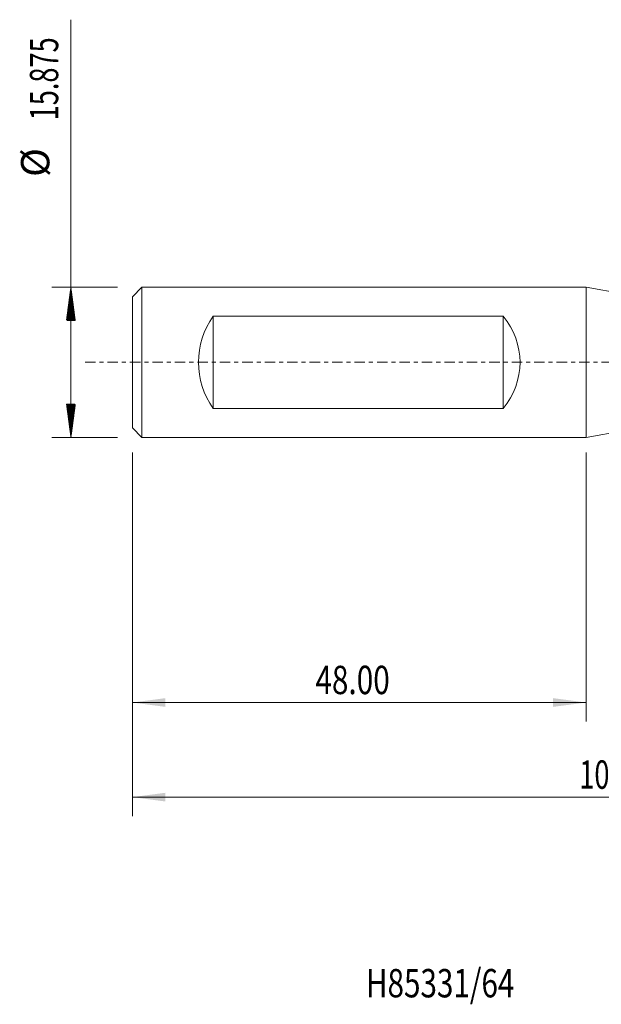
# Model space of a CAD drawing. Units: millimetres. Extents: x -60 to 80, y -68 to 38.
# Drawn here: x -60 to 2, y -68 to 36 of the extents above; entities that cross this region are included whole.
import ezdxf

# ---------------------------------------------------------------- set-up
doc = ezdxf.new("R2010")
doc.units = ezdxf.units.MM
doc.linetypes.add('CENTER', pattern=[47.5, 22, -8.5, 8.5, -8.5])
for name, color, linetype in [('1', 4, 'Continuous'), ('SK1', 4, 'Continuous'), ('SK2', 7, 'Continuous'), ('SK4', 2, 'CENTER'), ('SK6', 5, 'Continuous')]:
    doc.layers.add(name, color=color, linetype=linetype)
doc.styles.add('iso_b_vert', font='simplex.shx')
doc.dimstyles.get("Standard").update_dxf_attribs({"dimtxt": 0.18, "dimasz": 0.18, "dimexe": 0.18, "dimexo": 0.0625, "dimgap": 0.09, "dimtad": 1, "dimzin": 0, "dimdsep": 52, "dimtxsty": 'Standard', "dimcen": 0.09, "dimadec": 0, "dimazin": 0, "dimtfac": 1, "dimtdec": 4, "dimtofl": 0, "dimtmove": 0, "dimatfit": 3, "dimfxl": 1, "dimtolj": 1, "dimtzin": 0, "dimarcsym": 0})

# ---------------------------------------------------------------- blocks, each defined once
blk = doc.blocks.new('_U0')
at = {"layer": 'SK2', "lineweight": 13}
for p, q in [((57, -1.5875), (57, -47.952229)), ((-48, -9.525), (-48, -47.952229)), ((-48, -45.952229), (57, -45.952229))]:
    blk.add_line(p, q, dxfattribs=at)
at = {"layer": 'SK2', "lineweight": 18}
for points in [[(-48, -45.952229), (-44.500002, -45.491446), (-44.499998, -46.413013)], [(57, -45.952229), (53.500002, -46.413013), (53.499998, -45.491446)]]:
    blk.add_solid(points, dxfattribs=at)
at = {"layer": 'SK2', "lineweight": 18, "insert": (-0.728342, -45.067115), "char_height": 3, "attachment_point": 7, "line_spacing_factor": 1.084337, "style": 'iso_b_vert'}
blk.add_mtext('\\W0.7022;105.00', dxfattribs=at)
blk = doc.blocks.new('_U2')
at = {"layer": 'SK2', "lineweight": 13}
for p, q in [((-48, -9.525), (-48, -37.952229)), ((0, -9.525), (0, -37.952229)), ((-48, -35.952229), (0, -35.952229))]:
    blk.add_line(p, q, dxfattribs=at)
at = {"layer": 'SK2', "lineweight": 18}
for points in [[(-48, -35.952229), (-44.500002, -35.491446), (-44.499998, -36.413013)], [(0, -35.952229), (-3.499998, -36.413013), (-3.500002, -35.491446)]]:
    blk.add_solid(points, dxfattribs=at)
at = {"layer": 'SK2', "lineweight": 18, "insert": (-28.640313, -35.067115), "char_height": 3, "attachment_point": 7, "line_spacing_factor": 1.084337, "style": 'iso_b_vert'}
blk.add_mtext('\\W0.7694;48.00', dxfattribs=at)

msp = doc.modelspace()

# ---------------------------------------------------------------- hatches: boundary and pattern name
at = {"layer": 'SK2', "lineweight": 13}
h = msp.add_hatch(dxfattribs=at)
h.set_pattern_fill('ANSI31', color=256, scale=0.0062, style=0)
h.paths.add_polyline_path([(-54.5, 7.938), (-54.039, 4.437), (-54.961, 4.437)])
h = msp.add_hatch(dxfattribs=at)
h.set_pattern_fill('ANSI31', color=256, scale=0.0062, style=0)
h.paths.add_polyline_path([(-54.5, -7.938), (-54.961, -4.438), (-54.039, -4.438)])

# ---------------------------------------------------------------- linework, layer by layer
at = {"layer": '1', "lineweight": 18}
for p, q in [((10, 6.1), (0, 7.938)), ((0, 7.938), (0, -7.938)), ((0, -7.938), (10, -6.1))]:
    msp.add_line(p, q, dxfattribs=at)
at = {"layer": 'SK1', "lineweight": 18}
for p, q in [((-47, 7.938), (-48, 6.938)), ((0, 7.938), (-47, 7.938)), ((-47, -7.938), (-47, 7.938)), ((0, 7.938), (0, -7.938)), ((-48, -6.938), (-48, 6.938)), ((-39.438, 4.877), (-8.796, 4.877)), ((-39.438, -4.877), (-39.438, 4.877)), ((-8.796, -4.877), (-8.796, 4.877)), ((-8.796, -4.877), (-39.438, -4.877)), ((-48, -6.938), (-47, -7.938)), ((-47, -7.938), (0, -7.938))]:
    msp.add_line(p, q, dxfattribs=at)
for centre, major_axis, start_param, end_param in [((-33.598, 0), (0, -7.937), -2.2324514, -0.9091412), ((-15.512, 0), (8.512, 0), -0.6616551, 0.6616551)]:
    msp.add_ellipse(centre, major_axis=major_axis, ratio=0.932515, start_param=start_param, end_param=end_param, dxfattribs=at)
at = {"layer": 'SK2', "lineweight": 13}
for p, q in [((-54.5, -7.938), (-54.5, 36.212)), ((-49.587, 7.938), (-56.5, 7.938)), ((-49.587, -7.938), (-56.5, -7.938))]:
    msp.add_line(p, q, dxfattribs=at)
at = {"layer": 'SK4', "lineweight": 18, "ltscale": 0.05}
msp.add_line((-53, 0), (62, 0), dxfattribs=at)

# ---------------------------------------------------------------- texts
at = {"layer": 'SK2', "lineweight": 18, "char_height": 3, "attachment_point": 7, "rotation": 90, "line_spacing_factor": 1.084337, "style": 'iso_b_vert'}
for s, insert in [('\\W0.7022;15.875', (-55.841, 25.573)), ('%%c', (-55.841, 19.596))]:
    msp.add_mtext(s, dxfattribs=dict(at, insert=insert))
at = {"layer": 'SK6', "lineweight": 18, "insert": (-23.293, -67.115), "char_height": 3, "attachment_point": 7, "line_spacing_factor": 1.084337, "style": 'iso_b_vert'}
msp.add_mtext('\\W0.7662;H85331/64', dxfattribs=at)

# ---------------------------------------------------------------- dimensions: what is measured, and where the dimension line sits
at = {"layer": 'SK2', "lineweight": 18}
for base, p2, picture, middle in [((57, -45.952), (57, 0), '_U0', (4.5, -45.952)), ((0, -35.952), (0, -7.938), '_U2', (-24, -35.952))]:
    dim = msp.add_linear_dim(base=base, p1=(-48, -7.938), p2=p2, dimstyle='Standard', override={"dimtxt": 3, "dimasz": 3.5, "dimexe": 2, "dimexo": 1.5875, "dimgap": 1.5, "dimtad": 1, "dimtih": 1, "dimtoh": 0, "dimdec": 2, "dimlfac": 1, "dimzin": 8, "dimdsep": 46, "dimlunit": 2, "dimpost": '', "dimtxsty": 'iso_b_vert', "dimsah": 1, "dimse1": 0, "dimse2": 0, "dimsd1": 0, "dimsd2": 0, "dimclrd": 2, "dimclre": 2, "dimclrt": 2, "dimtol": 0, "dimtm": -0.1, "dimtfac": 1.166667, "dimtdec": 3, "dimtofl": 1, "dimtmove": 0, "dimtzin": 8, "dimlwd": 13, "dimlwe": 13}, dxfattribs=at)
    dim.commit()
    dim.dimension.update_dxf_attribs({"geometry": picture, "text_midpoint": middle})

doc.saveas('drawing.dxf')
